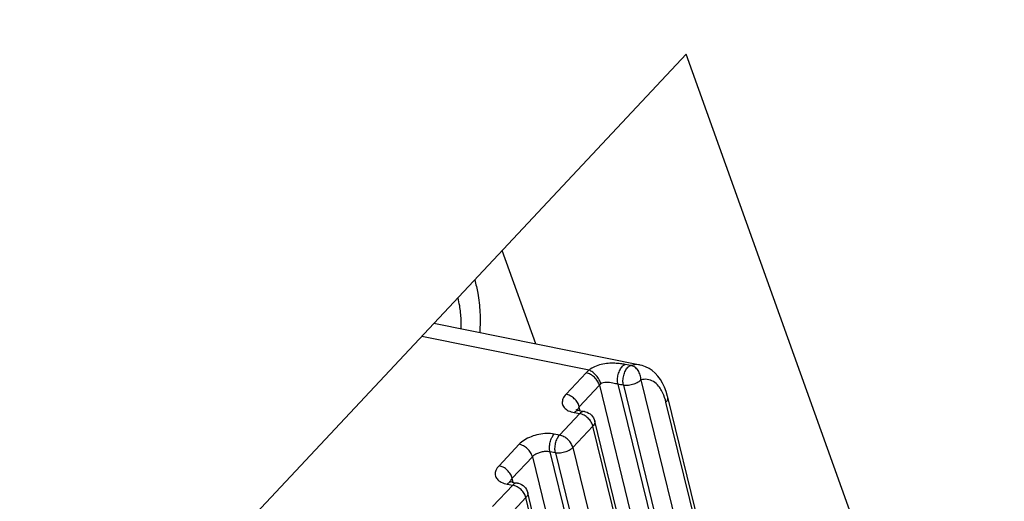
# Model space of a CAD drawing. Extents: x 24935 to 466555, y 15528 to 194328.
# Drawn here: x 95783 to 95801, y 44825 to 44834 of the extents above; entities that cross this region are included whole.
import ezdxf

# ---------------------------------------------------------------- set-up
doc = ezdxf.new("R2010")
doc.units = 0
doc.header["$LTSCALE"] = 1000
doc.layers.add('L-图例说明', color=7, linetype='CONTINUOUS')
doc.layers.add('L-病房护理对讲系统', color=6, linetype='CONTINUOUS')

# ---------------------------------------------------------------- blocks, each defined once
blk = doc.blocks.new('对讲主机')
at = {"layer": 'L-病房护理对讲系统', "color": 6, "linetype": 'Continuous'}
for p, q in [((5276.31689, 2229.63661), (5275.98849, 2229.28629)), ((5276.46251, 2229.23049), (5276.31689, 2229.63661)), ((5276.24092, 2229.4903), (5276.22399, 2229.53751)), ((5276.29364, 2229.47965), (5276.18948, 2229.50069)), ((5276.26782, 2229.47705), (5276.18332, 2229.49412)), ((5276.28887, 2229.47943), (5276.28612, 2229.47996)), ((5276.26636, 2229.47574), (5276.25621, 2229.4649)), ((5276.2824, 2229.46997), (5276.36306, 2229.14091)), ((5276.29399, 2229.47211), (5276.37461, 2229.14318)), ((5276.27304, 2229.46943), (5276.26288, 2229.4586)), ((5276.27304, 2229.46943), (5276.3547, 2229.1363)), ((5276.28515, 2229.46944), (5276.36577, 2229.14051)), ((5276.37793, 2229.17171), (5276.30667, 2229.46098)), ((5276.30758, 2229.46348), (5276.30758, 2229.46348)), ((5276.37884, 2229.17421), (5276.30758, 2229.46348)), ((5276.26313, 2229.4551), (5276.25297, 2229.44427)), ((5276.26039, 2229.45562), (5276.26313, 2229.4551)), ((5276.26283, 2229.45669), (5276.26556, 2229.45617)), ((5276.26338, 2229.45658), (5276.26288, 2229.4586)), ((5276.35226, 2229.11863), (5276.27072, 2229.45129)), ((5276.25297, 2229.44427), (5276.25023, 2229.44478)), ((5276.26981, 2229.44879), (5276.25965, 2229.43796)), ((5276.35135, 2229.11613), (5276.26981, 2229.44879)), ((5276.23251, 2229.43962), (5276.22235, 2229.42879)), ((5276.24807, 2229.4358), (5276.32964, 2229.10305)), ((5276.25081, 2229.43529), (5276.24807, 2229.4358)), ((5276.25081, 2229.43529), (5276.33235, 2229.10262)), ((5276.25965, 2229.43796), (5276.34119, 2229.1053)), ((5276.23919, 2229.43331), (5276.22903, 2229.42248)), ((5276.23919, 2229.43331), (5276.32084, 2229.10018)), ((5276.22897, 2229.42057), (5276.23171, 2229.42006)), ((5276.22952, 2229.42047), (5276.22903, 2229.42248)), ((5276.22927, 2229.41899), (5276.21911, 2229.40815)), ((5276.22653, 2229.4195), (5276.22927, 2229.41899)), ((5276.3184, 2229.08251), (5276.23686, 2229.41518)), ((5276.23595, 2229.41268), (5276.22579, 2229.40184)), ((5276.31749, 2229.08002), (5276.23595, 2229.41268))]:
    blk.add_line(p, q, dxfattribs=at)
for points in [[(5276.30758, 2229.46348), (5276.30749, 2229.46383), (5276.30679, 2229.46621), (5276.30594, 2229.46843), (5276.30496, 2229.47048), (5276.30384, 2229.47235), (5276.30259, 2229.47404), (5276.30122, 2229.47554), (5276.29971, 2229.47685), (5276.29811, 2229.47793), (5276.2964, 2229.47879), (5276.29462, 2229.47942), (5276.29365, 2229.47965)], [(5276.26283, 2229.45669), (5276.26238, 2229.45679), (5276.26202, 2229.45689), (5276.26174, 2229.45699), (5276.26153, 2229.45708), (5276.26143, 2229.45713)], [(5276.26556, 2229.45617), (5276.266, 2229.45608), (5276.26682, 2229.4558), (5276.2676, 2229.45542), (5276.26833, 2229.45494), (5276.26899, 2229.45436), (5276.26957, 2229.4537), (5276.27006, 2229.45295), (5276.27045, 2229.45214), (5276.27072, 2229.45129)], [(5276.22898, 2229.42057), (5276.22852, 2229.42067), (5276.22817, 2229.42077), (5276.22788, 2229.42087), (5276.22768, 2229.42096), (5276.22758, 2229.42102)], [(5276.2317, 2229.42006), (5276.23214, 2229.41996), (5276.23296, 2229.41969), (5276.23375, 2229.41931), (5276.23448, 2229.41882), (5276.23513, 2229.41825), (5276.23571, 2229.41758), (5276.2362, 2229.41684), (5276.23659, 2229.41603), (5276.23686, 2229.41518)]]:
    blk.add_lwpolyline(points, dxfattribs=at)
for points, start_tangent, end_tangent in [([(5281.97033, 2234.84246), (5281.96988, 2234.79976), (5281.96909, 2234.75545), (5281.96796, 2234.7151), (5281.96645, 2234.67704), (5281.96444, 2234.63949), (5281.96166, 2234.60008), (5281.95761, 2234.55588), (5281.95179, 2234.50533), (5281.94378, 2234.448), (5281.93303, 2234.38335), (5281.91926, 2234.31243), (5281.90263, 2234.23769), (5281.88346, 2234.16154), (5281.86183, 2234.0846), (5281.83761, 2234.00684), (5281.81091, 2233.92909), (5281.78186, 2233.85208), (5281.75053, 2233.77635), (5281.71658, 2233.7014), (5281.67915, 2233.62563), (5281.63745, 2233.54806), (5281.59064, 2233.46787), (5281.53732, 2233.38363), (5281.47563, 2233.29362), (5281.40331, 2233.19603), (5281.31793, 2233.08926), (5281.21821, 2232.9731), (5281.10255, 2232.8464), (5280.9736, 2232.71139), (5280.84005, 2232.57462), (5280.69986, 2232.43203), (5280.54539, 2232.27569), (5280.37485, 2232.10399), (5280.18628, 2231.91529), (5279.97746, 2231.7079), (5279.74585, 2231.47988), (5279.48831, 2231.22877), (5279.20123, 2230.95164), (5278.88088, 2230.64547), (5278.54502, 2230.32742), (5278.23293, 2230.03396), (5277.95924, 2229.77844), (5277.71582, 2229.55309), (5277.49759, 2229.35279), (5277.30075, 2229.17358), (5277.12274, 2229.0127), (5276.96155, 2228.868), (5276.81518, 2228.73753), (5276.68204, 2228.61972), (5276.56079, 2228.51321), (5276.45005, 2228.41658), (5276.34891, 2228.32878), (5276.25648, 2228.24875), (5276.17221, 2228.17578), (5276.09468, 2228.10847), (5276.0173, 2228.04122), (5275.93478, 2227.97032), (5275.85303, 2227.90229), (5275.78015, 2227.84484), (5275.71696, 2227.7987), (5275.66213, 2227.76268), (5275.6147, 2227.73561), (5275.57373, 2227.71611), (5275.53812, 2227.70268), (5275.50651, 2227.69405), (5275.47796, 2227.68941), (5275.45181, 2227.68823), (5275.42751, 2227.6902), (5275.40438, 2227.69525), (5275.3818, 2227.70358), (5275.35937, 2227.71557), (5275.33688, 2227.73167), (5275.32933, 2227.73806)], (-0.007559, -0.999971), (-0.750572, 0.660788)), ([(5276.08477, 2229.80723), (5275.77348, 2229.44294), (5275.48043, 2229.03391), (5275.21413, 2228.59431)], (-0.683903, -0.729573), (-0.487259, -0.873258)), ([(5276.21006, 2229.52264), (5276.21162, 2229.51599), (5276.21271, 2229.50628), (5276.2126, 2229.49621)], (0.277339, -0.960772), (-0.065767, -0.997835)), ([(5276.20318, 2229.49792), (5276.20321, 2229.50256), (5276.2025, 2229.50957), (5276.20161, 2229.51363)], (0.042058, 0.999115), (-0.260031, 0.9656)), ([(5276.28612, 2229.47996), (5276.28369, 2229.48033), (5276.28082, 2229.48054), (5276.2775, 2229.48048), (5276.27394, 2229.47993), (5276.27058, 2229.47877), (5276.26782, 2229.47705)], (-0.98168, 0.190537), (-0.775714, -0.631085)), ([(5276.2824, 2229.46997), (5276.28221, 2229.47235), (5276.28258, 2229.47491), (5276.28346, 2229.47727), (5276.2847, 2229.47905), (5276.28612, 2229.47996)], (-0.215288, 0.976551), (0.958518, 0.285032)), ([(5276.29364, 2229.47965), (5276.29295, 2229.47977), (5276.28887, 2229.47943)], (-0.979696, 0.200491), (-0.961955, -0.273208)), ([(5276.26782, 2229.47705), (5276.26705, 2229.47641), (5276.26636, 2229.47574)], (-0.79198, -0.610547), (-0.68403, -0.729454)), ([(5276.27304, 2229.46943), (5276.27213, 2229.47154), (5276.27055, 2229.47348), (5276.26853, 2229.47495), (5276.26636, 2229.47574)], (-0.238072, 0.971248), (-0.982728, 0.185056)), ([(5276.27377, 2229.47009), (5276.27293, 2229.47225), (5276.2715, 2229.47433), (5276.26971, 2229.47601), (5276.26782, 2229.47705)], (-0.235198, 0.971947), (-0.942065, 0.335431)), ([(5276.28515, 2229.46944), (5276.28495, 2229.47181), (5276.28533, 2229.47438), (5276.28621, 2229.47674), (5276.28745, 2229.47852), (5276.28887, 2229.47943)], (-0.215169, 0.976577), (0.959609, 0.281338)), ([(5276.29399, 2229.47211), (5276.29366, 2229.4746), (5276.29258, 2229.47685), (5276.2909, 2229.47855), (5276.28887, 2229.47943)], (0.033115, 0.999452), (-0.980731, 0.195365)), ([(5276.27377, 2229.47009), (5276.27338, 2229.46977), (5276.27304, 2229.46943)], (-0.793818, -0.608155), (-0.683962, -0.729518)), ([(5276.2824, 2229.46997), (5276.2812, 2229.47024), (5276.27979, 2229.47055), (5276.27818, 2229.47081), (5276.2765, 2229.47091), (5276.27497, 2229.47068), (5276.27377, 2229.47009)], (-0.976674, 0.214728), (-0.793816, -0.608158)), ([(5276.28515, 2229.46944), (5276.28377, 2229.46971), (5276.2824, 2229.46997)], (-0.981365, 0.192151), (-0.981374, 0.192106)), ([(5276.29399, 2229.47211), (5276.29337, 2229.47154), (5276.29256, 2229.47097), (5276.29155, 2229.47042), (5276.29037, 2229.46995), (5276.28907, 2229.46959), (5276.28771, 2229.46937), (5276.28638, 2229.46932), (5276.28515, 2229.46944)], (-0.683845, -0.729628), (-0.985528, 0.169511)), ([(5276.30447, 2229.46675), (5276.30296, 2229.46897), (5276.30029, 2229.47132), (5276.29724, 2229.47238), (5276.29399, 2229.47211)], (-0.488834, 0.872377), (-0.96166, -0.274245)), ([(5276.25621, 2229.4649), (5276.25465, 2229.46257), (5276.25432, 2229.46027), (5276.25524, 2229.45821), (5276.25733, 2229.45661), (5276.26039, 2229.45562)], (-0.683894, -0.729581), (0.982735, -0.185021)), ([(5276.26288, 2229.4586), (5276.26198, 2229.46071), (5276.26039, 2229.46264), (5276.25837, 2229.46411), (5276.25621, 2229.4649)], (-0.238072, 0.971247), (-0.982317, 0.187224)), ([(5276.30667, 2229.46098), (5276.30513, 2229.46546), (5276.30447, 2229.46675)], (-0.239275, 0.970952), (-0.488834, 0.872377)), ([(5276.30667, 2229.46098), (5276.30754, 2229.46242), (5276.30757, 2229.46348)], (0.682866, 0.730544), (-0.218599, 0.975815)), ([(5276.26282, 2229.45668), (5276.26178, 2229.45659), (5276.26039, 2229.45562)], (-0.986395, 0.164392), (-0.683911, -0.729565)), ([(5276.26288, 2229.4586), (5276.26211, 2229.45742), (5276.26196, 2229.45691)], (-0.683908, -0.729568), (-0.171852, -0.985123)), ([(5276.26358, 2229.45553), (5276.26313, 2229.4551)], (-0.768241, -0.64016), (-0.683911, -0.729565)), ([(5276.26981, 2229.44879), (5276.26892, 2229.45087), (5276.26733, 2229.45282), (5276.2653, 2229.45431), (5276.26313, 2229.4551)], (-0.238072, 0.971248), (-0.982728, 0.185056)), ([(5276.26556, 2229.45616), (5276.26452, 2229.45608), (5276.26358, 2229.45553)], (-0.986482, 0.16387), (-0.768241, -0.64016)), ([(5276.27072, 2229.45129), (5276.27075, 2229.45115), (5276.27072, 2229.45039), (5276.2704, 2229.44959), (5276.26981, 2229.44879)], (0.240169, -0.970731), (-0.683909, -0.729567)), ([(5276.25023, 2229.44478), (5276.24651, 2229.44507), (5276.2425, 2229.44462), (5276.23858, 2229.44347), (5276.23514, 2229.44176), (5276.23251, 2229.43962)], (-0.982692, 0.185249), (-0.683963, -0.729517)), ([(5276.24807, 2229.4358), (5276.24786, 2229.43813), (5276.2482, 2229.44066), (5276.24903, 2229.44299), (5276.25023, 2229.44478)], (-0.222428, 0.974949), (0.683911, 0.729565)), ([(5276.25081, 2229.43529), (5276.2506, 2229.43758), (5276.25093, 2229.44012), (5276.25176, 2229.44247), (5276.25297, 2229.44427)], (-0.222428, 0.974949), (0.683911, 0.729565)), ([(5276.25965, 2229.43796), (5276.25876, 2229.44004), (5276.25718, 2229.44199), (5276.25514, 2229.44347), (5276.25297, 2229.44427)], (-0.238072, 0.971248), (-0.982728, 0.185056)), ([(5276.23919, 2229.43331), (5276.23828, 2229.43542), (5276.2367, 2229.43736), (5276.23467, 2229.43883), (5276.23251, 2229.43962)], (-0.238072, 0.971248), (-0.982728, 0.185056)), ([(5276.24807, 2229.4358), (5276.2462, 2229.43597), (5276.24419, 2229.43577), (5276.24223, 2229.43522), (5276.2405, 2229.43438), (5276.23919, 2229.43331)], (-0.979721, 0.200365), (-0.683932, -0.729546)), ([(5276.25965, 2229.43796), (5276.25903, 2229.43739), (5276.25822, 2229.43682), (5276.25721, 2229.43627), (5276.25603, 2229.4358), (5276.25473, 2229.43544), (5276.25338, 2229.43522), (5276.25204, 2229.43517), (5276.25081, 2229.43529)], (-0.683912, -0.729564), (-0.985551, 0.169379)), ([(5276.22235, 2229.42879), (5276.22079, 2229.42646), (5276.22046, 2229.42415), (5276.22138, 2229.4221), (5276.22347, 2229.4205), (5276.22653, 2229.4195)], (-0.683894, -0.729581), (0.982735, -0.185021)), ([(5276.22903, 2229.42248), (5276.22812, 2229.42459), (5276.22654, 2229.42653), (5276.22451, 2229.428), (5276.22235, 2229.42879)], (-0.238072, 0.971247), (-0.982317, 0.187224)), ([(5276.22897, 2229.42057), (5276.22792, 2229.42048), (5276.22653, 2229.4195)], (-0.986395, 0.164392), (-0.683911, -0.729565)), ([(5276.22903, 2229.42248), (5276.22825, 2229.42131), (5276.2281, 2229.42079)], (-0.683908, -0.729568), (-0.171852, -0.985123)), ([(5276.23171, 2229.42005), (5276.23067, 2229.41996), (5276.22972, 2229.41942)], (-0.986482, 0.16387), (-0.768241, -0.64016)), ([(5276.22972, 2229.41942), (5276.22927, 2229.41899)], (-0.768241, -0.64016), (-0.683911, -0.729565)), ([(5276.23595, 2229.41268), (5276.23506, 2229.41476), (5276.23348, 2229.41671), (5276.23145, 2229.41819), (5276.22927, 2229.41899)], (-0.238072, 0.971248), (-0.982728, 0.185056)), ([(5276.23686, 2229.41518), (5276.23689, 2229.41503), (5276.23687, 2229.41427), (5276.23655, 2229.41347), (5276.23595, 2229.41268)], (0.240169, -0.970731), (-0.683909, -0.729567))]:
    blk.add_spline(points, degree=3, dxfattribs=dict(at, start_tangent=start_tangent, end_tangent=end_tangent))

msp = doc.modelspace()

# ---------------------------------------------------------------- block references
at = {"layer": 'L-图例说明', "color": 7, "xscale": 35.77392000000001, "yscale": 35.77392000000001, "zscale": 35.77392000000001}
msp.add_blockref('对讲主机', (-92959.155, -34929.935), dxfattribs=at)

doc.saveas('drawing.dxf')
